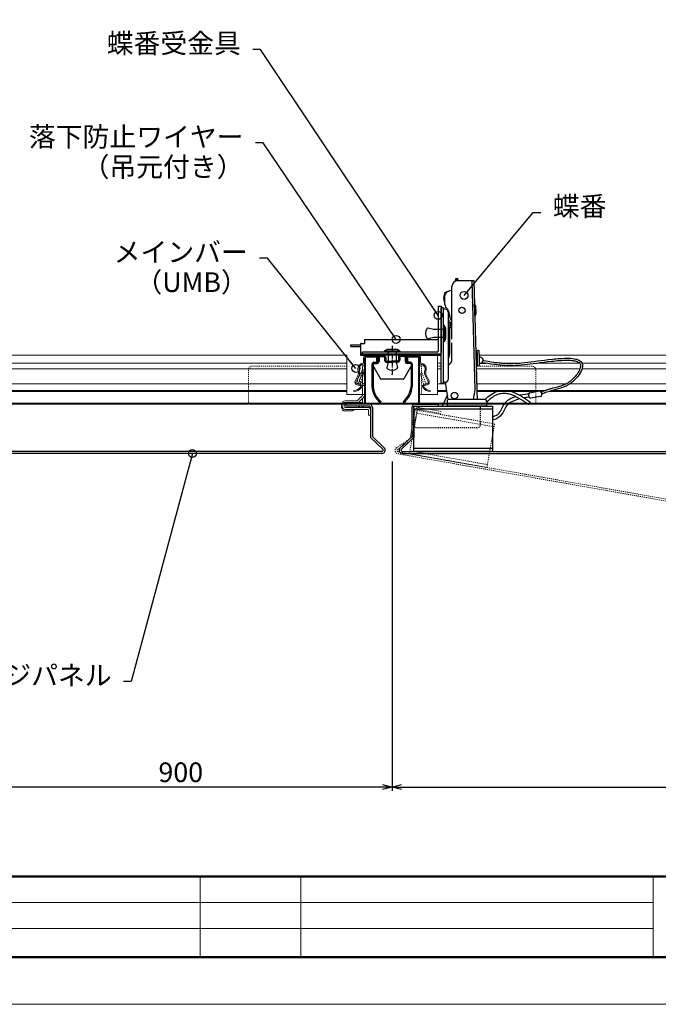
# Model space of a CAD drawing. Units: millimetres. Extents: x 13415 to 17620, y 45908 to 48878.
# Drawn here: x 13915 to 14727, y 45908 to 47160 of the extents above; entities that cross this region are included whole.
import ezdxf

# ---------------------------------------------------------------- set-up
doc = ezdxf.new("R2010")
doc.units = ezdxf.units.MM
doc.linetypes.add('CENTER1', pattern=[10, 6.25, -1.25, 1.25, -1.25])
doc.linetypes.add('DASHED1', pattern=[2.5, 1.25, -1.25])
for name, color, linetype, lineweight in [('UBバー', 161, 'Continuous', 9), ('クロスピース', 7, 'Continuous', 5), ('スナップピース', 7, 'Continuous', 9), ('図枠 1', 241, 'Continuous', 50), ('図枠 3', 61, 'Continuous', 15), ('寸法', 4, 'Continuous', 9), ('引き出し線', 6, 'Continuous', 9)]:
    doc.layers.add(name, color=color, linetype=linetype, lineweight=lineweight)
doc.layers.add('UBパネル', color=170, linetype='Continuous')
doc.layers.add('点検口部材', color=151, linetype='Continuous')
doc.layers.add('図枠 4', color=181, linetype='Continuous', lineweight=15, plot=False)
doc.styles.add('KCADTEXTSTANDARD', font='txt.shx', dxfattribs={"bigfont": 'bigfont.shx'})
doc.dimstyles.new('ISO-25', dxfattribs={"dimtxt": 25, "dimasz": 12, "dimexe": 5, "dimexo": 10, "dimgap": 3, "dimtad": 1, "dimdsep": 46, "dimtxsty": 'Standard', "dimblk": 'OPEN30', "dimcen": 2.5, "dimadec": 0, "dimazin": 0, "dimtfac": 1, "dimtmove": 1, "dimatfit": 3, "dimldrblk": 'DOT', "dimfxl": 1, "dimarcsym": 0})

# ---------------------------------------------------------------- blocks, each defined once
blk = doc.blocks.new('メインバー(UMB)')
at = {"layer": 'UBバー', "color": 0, "linetype": 'ByBlock', "lineweight": -2}
for p, q in [((-14.5, 21.36), (-14.5, 23.5)), ((-14, 23.5), (-14, 1)), ((-13.5, 23.5), (-13.5, 1)), ((-13, 25), (-8.5, 25)), ((-8.5, 24.5), (-13, 24.5)), ((-8.5, 24), (-13, 24)), ((-8, 21.4), (-8, 23.5)), ((-7.5, 21.4), (-7.5, 23.5)), ((-7, 21.4), (-7, 23.5)), ((7, 21.4), (7, 23.5)), ((7.5, 21.4), (7.5, 23.5)), ((8, 21.4), (8, 23.5)), ((8.5, 25), (13, 25)), ((8.5, 24.5), (13, 24.5)), ((8.5, 24), (13, 24)), ((13.5, 23.5), (13.5, 1)), ((14, 23.5), (14, 1)), ((14.5, 21.36), (14.5, 23.5)), ((-18.77, 11.89), (-17.39, 14.64)), ((-16.9, 14.39), (-18.28, 11.65)), ((-16.15, 10.03), (-17.79, 10.52)), ((16.15, 10.03), (17.79, 10.52)), ((16.9, 14.39), (18.28, 11.65)), ((16.9, 14.39), (18.28, 11.65)), ((18.77, 11.89), (17.39, 14.64)), ((18.77, 11.89), (17.39, 14.64)), ((-19.43, 7.02), (-19.4, 6.47)), ((-16.31, 9.5), (-17.95, 9.99)), ((16.31, 9.5), (17.95, 9.99)), ((16.31, 9.5), (17.95, 9.99)), ((19.43, 7.02), (19.4, 6.47)), ((19.43, 7.02), (19.4, 6.47)), ((-13, 0.5), (13, 0.5)), ((-13, 0), (13, 0))]:
    blk.add_line(p, q, dxfattribs=at)
for centre, radius, start, end in [((-14.39, 17.91), 3, 100.0836, 198.7317), ((-14.39, 17.91), 2.45, 100.225, 198.732), ((-15, 21.36), 0.5, 280.0836, 0), ((-15, 21.31), 1, 280.225, 0), ((-13, 23.5), 1.5, 90, 180), ((-13, 23.5), 1, 90, 180), ((-13, 23.5), 0.5, 90, 180), ((-8.5, 23.5), 1.5, 0, 90), ((-8.5, 23.5), 1, 0, 90), ((-8.5, 23.5), 0.5, 0, 90), ((-7.5, 21.4), 0.5, 180, 0), ((8.5, 23.5), 1.5, 90, 180), ((7.5, 21.4), 0.5, 180, 360), ((8.5, 23.5), 1, 90, 180), ((8.5, 23.5), 0.5, 90, 180), ((13, 23.5), 1.5, 0, 90), ((13, 23.5), 1, 0, 90), ((13, 23.5), 0.5, 0, 90), ((15, 21.31), 1, 180, 259.7666), ((15, 21.36), 0.5, 180, 259.9143), ((14.39, 17.91), 2.45, 341.2681, 79.7666), ((14.39, 17.91), 3, 341.2683, 79.9143), ((-20.07, 15.98), 3, 333.2999, 18.7322), ((-20.07, 15.98), 3.55, 333.2999, 18.7319), ((20.07, 15.98), 3.55, 161.2681, 206.7001), ((20.07, 15.98), 3, 161.2678, 206.7001), ((-17.56, 11.29), 1.35, 153.2999, 253.2999), ((-17.56, 11.29), 0.8, 153.2992, 253.2998), ((-16.44, 9.07), 1, 323.3001, 73.3069), ((16.44, 9.07), 1, 106.6931, 216.6999), ((17.56, 11.29), 0.8, 286.7002, 26.7008), ((17.56, 11.29), 0.8, 286.7002, 26.7007), ((17.56, 11.29), 1.35, 286.7001, 26.7001), ((17.56, 11.29), 1.35, 286.7001, 26.7002), ((-19.64, 11.46), 4.45, 272.8001, 323.3), ((-19.64, 11.46), 5, 272.7999, 323.3001), ((-16.44, 9.07), 0.45, 323.2992, 73.3138), ((19.64, 11.46), 5, 216.6999, 267.2001), ((19.64, 11.46), 5, 216.6999, 267.2001), ((16.44, 9.07), 0.45, 106.6862, 216.7008), ((19.64, 11.46), 4.45, 216.7, 267.1999), ((19.64, 11.46), 4.45, 216.7, 267.1999), ((-13, 1), 1, 180, 270), ((-13, 1), 0.5, 180, 270), ((13, 1), 1, 270, 0), ((13, 1), 0.5, 270, 0)]:
    blk.add_arc(centre, radius, start, end, dxfattribs=at)
for p in [(-15, 19.5), (15, 19.5), (0, 15)]:
    blk.add_point(p, dxfattribs=at)
blk = doc.blocks.new('スナップピース USP-45-20 1.0t')
at = {"layer": 'スナップピース', "color": 0, "linetype": 'ByBlock', "lineweight": -2}
for p, q in [((0, -18.3), (0, 0)), ((-3.4, -6.62), (-1, -2)), ((0, -2.24), (-2.52, -7.09)), ((-1, 0), (0, 0)), ((-1, -2), (-1, 0)), ((-1, -2), (0, -2)), ((-1, -8.85), (-1, -4.17)), ((-2.71, -9.01), (-1, -10)), ((-0.29, -9.26), (-2.21, -8.15)), ((0, -10), (-1, -10)), ((-1, -15), (-1, -10)), ((-3.7, -17.7), (-1, -15)), ((-11.8, -20.9), (-11.8, -19.7)), ((-3.7, -17.7), (-9.8, -17.7)), ((-1.2, -18.5), (-9.8, -18.5)), ((-1.2, -19.5), (-9.8, -19.5)), ((-0.29, -15.71), (-2.79, -18.21)), ((-1, -18.3), (-1, -16.41)), ((-11.4, -20.5), (-11.4, -20.1)), ((-10.4, -20.5), (-10.4, -20.1)), ((2, -21.1), (-9.8, -21.1)), ((2, -22.1), (-9.8, -22.1)), ((-6.51, -22.9), (-9.8, -22.9)), ((-5.3, -22.1), (-5.8, -22.6)), ((-3.05, -21.05), (-3.05, -20.82)), ((-0.55, -21.05), (-0.55, -20.82)), ((2, -22.1), (2, -25.1)), ((3, -22.1), (3, -25.1)), ((3, -25.1), (2, -25.1))]:
    blk.add_line(p, q, dxfattribs=at)
for centre, radius, start, end in [((-1.81, -7.45), 1.8, 152.5256, 239.9995), ((-1.81, -7.45), 0.8, 152.5258, 239.9991), ((-0.58, -9.76), 0.577, 0, 59.9992), ((-1, -15), 1, 314.9997, 0), ((-9.8, -19.7), 2, 90, 180), ((-9.8, -20.1), 1.6, 90, 180), ((-9.8, -20.1), 0.6, 90, 180), ((-3.5, -17.5), 1, 270, 315), ((-1.2, -18.3), 1.2, 270, 0), ((-1.2, -18.3), 0.2, 270, 360), ((-9.8, -20.9), 2, 180, 270), ((-9.8, -20.5), 1.6, 180, 270), ((-9.8, -20.5), 0.6, 180, 270), ((-6.53, -21.86), 1.04, 271.2277, 314.687), ((-3.1, -21.05), 0.05, 270, 0), ((-2.95, -20.82), 0.1, 111.7753, 180), ((-1.8, -23.7), 3.2, 68.2247, 111.7753), ((-0.65, -20.82), 0.1, 0, 68.2247), ((-0.5, -21.05), 0.05, 180, 270), ((2, -22.1), 1, 0, 90)]:
    blk.add_arc(centre, radius, start, end, dxfattribs=at)
blk = doc.blocks.new('DOT', base_point=(67.93, 38.86))
blk.add_line((67.93, 38.86), (66.93, 38.86))
blk.add_circle((67.93, 38.86), 0.5)
blk = doc.blocks.new('_Open30')
at = {"color": 0, "linetype": 'ByBlock', "lineweight": -2}
for p, q in [((-1, 0.27), (0, 0)), ((0, 0), (-1, -0.27)), ((0, 0), (-1, 0))]:
    blk.add_line(p, q, dxfattribs=at)
blk = doc.blocks.new('*D154')
at = {"layer": 'Defpoints', "color": 0, "transparency": 16777216}
for p in [(13850.9, 46608.4), (14388.2, 46608.4), (13850.9, 46184.3)]:
    blk.add_point(p, dxfattribs=at)
at = {"layer": '寸法', "color": 0, "lineweight": -2, "transparency": 16777216}
for p, q in [((14388.2, 46598.4), (14388.2, 46179.3)), ((14376.2, 46184.3), (13862.9, 46184.3))]:
    blk.add_line(p, q, dxfattribs=at)
at = {"layer": '寸法', "color": 0, "lineweight": -2, "transparency": 16777216, "xscale": 12, "yscale": 12, "zscale": 12, "rotation": 180}
blk.add_blockref('_Open30', (13850.9, 46184.3), dxfattribs=at)
at = {"layer": '寸法', "color": 0, "lineweight": -2, "transparency": 16777216, "xscale": 12, "yscale": 12, "zscale": 12}
blk.add_blockref('_Open30', (14388.2, 46184.3), dxfattribs=at)
at = {"layer": '寸法', "color": 0, "transparency": 16777216, "insert": (14119.6, 46199.8), "char_height": 25, "attachment_point": 5, "style": 'KCADTEXTSTANDARD'}
blk.add_mtext('900', dxfattribs=at)
blk = doc.blocks.new('_Dot')
at = {"color": 0, "linetype": 'ByBlock', "lineweight": -2}
blk.add_line((-0.5, 0), (-1, 0), dxfattribs=at)
at = {"color": 0, "linetype": 'ByBlock', "const_width": 0.5}
blk.add_lwpolyline([(-0.25, 0, 1), (0.25, 0, 1)], format="xyb", close=True, dxfattribs=at)
blk = doc.blocks.new('*D155')
at = {"layer": 'Defpoints', "color": 0, "transparency": 16777216}
for p in [(14388.2, 46608.4), (16638.2, 46608.4), (16638.2, 46184.3)]:
    blk.add_point(p, dxfattribs=at)
at = {"layer": '寸法', "color": 0, "lineweight": -2, "transparency": 16777216}
for p, q in [((14388.2, 46598.4), (14388.2, 46179.3)), ((16638.2, 46598.4), (16638.2, 46179.3)), ((14400.2, 46184.3), (16626.2, 46184.3))]:
    blk.add_line(p, q, dxfattribs=at)
at = {"layer": '寸法', "color": 0, "lineweight": -2, "transparency": 16777216, "xscale": 12, "yscale": 12, "zscale": 12, "rotation": 180}
blk.add_blockref('_Open30', (14388.2, 46184.3), dxfattribs=at)
at = {"layer": '寸法', "color": 0, "lineweight": -2, "transparency": 16777216, "xscale": 12, "yscale": 12, "zscale": 12}
blk.add_blockref('_Open30', (16638.2, 46184.3), dxfattribs=at)
at = {"layer": '寸法', "color": 0, "transparency": 16777216, "insert": (15513.2, 46199.8), "char_height": 25, "attachment_point": 5, "style": 'KCADTEXTSTANDARD'}
blk.add_mtext('900', dxfattribs=at)
blk = doc.blocks.new('図枠')
at = {"layer": '図枠 1'}
blk.add_line((10.25, 16.23), (410.25, 16.23), dxfattribs=at)
blk.add_lwpolyline([(10.25, 291), (410.25, 291), (410.25, 6), (10.25, 6)], close=True, dxfattribs=at)
at = {"layer": '図枠 3'}
for p, q in [((72.91, 6), (72.91, 16.23)), ((85.7, 6), (85.7, 16.23)), ((130.46, 6), (130.46, 16.23)), ((15.37, 12.95), (130.46, 12.95)), ((15.37, 9.66), (130.46, 9.66))]:
    blk.add_line(p, q, dxfattribs=at)
at = {"layer": '図枠 4'}
blk.add_lwpolyline([(0, 297), (420.5, 297), (420.5, 0), (0, 0)], close=True, dxfattribs=at)

msp = doc.modelspace()

# ---------------------------------------------------------------- linework, layer by layer
at = {"color": 0}
for p, q in [((14445.751, 46733.41), (14450.723, 46733.41)), ((14499.369, 46723.41), (14507.828, 46723.41)), ((14527.379, 46723.41), (14551.185, 46723.41)), ((14452.208, 46672.16), (14452.576, 46670.91))]:
    msp.add_line(p, q, dxfattribs=at)
at = {"layer": 'UBバー', "color": 0}
for p, q in [((14330.695, 46733.41), (13850.898, 46733.41)), ((14330.695, 46723.41), (13850.898, 46723.41)), ((14330.695, 46683.199), (14330.695, 46733.41)), ((14445.751, 46683.199), (14445.751, 46733.411)), ((14445.751, 46723.41), (14450.723, 46723.41)), ((14499.102, 46733.41), (16580.695, 46733.41)), ((14499.369, 46723.41), (14499.554, 46723.41)), ((14572.343, 46723.41), (14626.474, 46723.41)), ((14629.515, 46723.41), (16580.695, 46723.41)), ((14330.695, 46715.91), (13850.898, 46715.91)), ((14353.223, 46719.66), (14353.223, 46670.91)), ((14445.751, 46715.91), (14450.723, 46715.91)), ((14495.19, 46715.91), (14626.888, 46715.91)), ((14629.537, 46715.91), (16580.695, 46715.91)), ((13850.898, 46697.051), (14330.695, 46697.051)), ((13850.898, 46688.451), (14330.695, 46688.451)), ((13850.898, 46687.076), (14330.695, 46687.076)), ((14456.485, 46697.051), (14445.751, 46697.051)), ((14457.697, 46688.451), (14445.751, 46688.451)), ((14457.891, 46687.076), (14445.751, 46687.076)), ((14609.467, 46697.051), (14495.693, 46697.051)), ((14583.254, 46688.451), (14495.922, 46688.451)), ((14570.751, 46687.076), (14495.959, 46687.076)), ((14583.254, 46688.451), (14534.931, 46688.451)), ((14570.595, 46687.076), (14540.416, 46687.076)), ((14579.912, 46687.076), (14577.508, 46687.076)), ((14579.912, 46687.076), (14577.508, 46687.076)), ((16580.695, 46687.076), (14586.839, 46687.076)), ((16580.695, 46688.451), (14591.44, 46688.451)), ((16580.695, 46697.051), (14614.369, 46697.051)), ((14353.195, 46683.199), (14330.695, 46683.199)), ((14423.251, 46683.199), (14445.751, 46683.199)), ((13850.898, 46672.16), (14453.515, 46672.16)), ((14324.237, 46672.16), (13850.898, 46672.16)), ((13850.898, 46670.91), (14452.93, 46670.91)), ((14323.87, 46670.91), (13850.898, 46670.91)), ((14452.208, 46672.16), (16603.223, 46672.16)), ((14452.576, 46670.91), (16603.223, 46670.91)), ((14508.223, 46672.16), (14531.396, 46672.16)), ((14508.223, 46670.91), (14530.408, 46670.91))]:
    msp.add_line(p, q, dxfattribs=at)
at = {"layer": 'UBバー', "color": 0, "linetype": 'ByBlock'}
for p, q in [((14351.973, 46724.304), (14351.973, 46729.66)), ((14353.223, 46729.66), (14353.223, 46673.41)), ((14354.473, 46729.66), (14354.473, 46673.41)), ((14355.723, 46733.41), (14366.973, 46733.41)), ((14366.973, 46732.16), (14355.723, 46732.16)), ((14366.973, 46730.91), (14355.723, 46730.91)), ((14368.223, 46724.41), (14368.223, 46729.66)), ((14369.473, 46724.41), (14369.473, 46729.66)), ((14370.723, 46724.41), (14370.723, 46729.66)), ((14405.723, 46724.41), (14405.723, 46729.66)), ((14406.973, 46724.41), (14406.973, 46729.66)), ((14408.223, 46724.41), (14408.223, 46729.66)), ((14409.473, 46733.41), (14420.723, 46733.41)), ((14409.473, 46732.16), (14420.723, 46732.16)), ((14409.473, 46730.91), (14420.723, 46730.91)), ((14421.973, 46729.66), (14421.973, 46673.41)), ((14423.223, 46729.66), (14423.223, 46673.41)), ((14424.473, 46724.304), (14424.473, 46729.66)), ((14341.3, 46700.644), (14344.749, 46707.502)), ((14345.977, 46706.884), (14342.528, 46700.026)), ((14430.468, 46706.884), (14433.917, 46700.026)), ((14430.468, 46706.884), (14433.917, 46700.026)), ((14435.146, 46700.644), (14431.696, 46707.502)), ((14435.145, 46700.644), (14431.696, 46707.502)), ((14339.658, 46688.449), (14339.725, 46687.076)), ((14347.455, 46694.662), (14343.345, 46695.895)), ((14347.85, 46695.979), (14343.74, 46697.212)), ((14428.596, 46695.979), (14432.705, 46697.212)), ((14428.99, 46694.662), (14433.1, 46695.895)), ((14428.991, 46694.662), (14433.101, 46695.895)), ((14436.788, 46688.449), (14436.72, 46687.076)), ((14436.788, 46688.449), (14436.721, 46687.076)), ((14355.723, 46672.16), (14420.723, 46672.16)), ((14355.723, 46670.91), (14420.723, 46670.91))]:
    msp.add_line(p, q, dxfattribs=at)
at = {"layer": 'UBバー', "color": 0, "linetype": 'DASHED1'}
msp.add_line((14445.751, 46719.574), (14450.723, 46719.574), dxfattribs=at)
at = {"layer": 'UBバー', "color": 0, "linetype": 'ByBlock'}
for centre, radius, start, end in [((14350.723, 46724.304), 1.25, 280.083597, 0), ((14350.723, 46724.177), 2.5, 280.225016, 0), ((14355.723, 46729.66), 3.75, 90, 180), ((14355.723, 46729.66), 2.5, 90, 180), ((14355.723, 46729.66), 1.25, 90, 180), ((14366.973, 46729.66), 3.75, 0, 90), ((14366.973, 46729.66), 2.5, 0, 90), ((14366.973, 46729.66), 1.25, 0, 90), ((14369.473, 46724.41), 1.25, 180, 0), ((14409.473, 46729.66), 3.75, 90, 180), ((14406.973, 46724.41), 1.25, 180, 0), ((14409.473, 46729.66), 2.5, 90, 180), ((14409.473, 46729.66), 1.25, 90, 180), ((14420.723, 46729.66), 3.75, 0, 90), ((14420.723, 46729.66), 2.5, 0, 90), ((14420.723, 46729.66), 1.25, 0, 90), ((14425.723, 46724.177), 2.5, 180, 259.766622), ((14425.723, 46724.304), 1.25, 180, 259.914344), ((14338.048, 46710.872), 7.5, 333.299866, 18.732162), ((14352.255, 46715.689), 7.5, 100.083597, 198.73172), ((14338.049, 46710.872), 8.875, 333.29985, 18.731918), ((14352.254, 46715.689), 6.125, 100.225016, 198.731964), ((14424.19, 46715.689), 6.125, 341.268051, 79.766622), ((14424.19, 46715.689), 7.5, 341.26828, 79.914344), ((14438.396, 46710.872), 8.875, 161.268082, 206.70015), ((14438.397, 46710.872), 7.5, 161.267838, 206.700134), ((14344.314, 46699.128), 3.375, 153.29985, 253.299896), ((14344.314, 46699.128), 2, 153.299225, 253.299835), ((14432.13, 46699.128), 2, 286.70018, 26.700745), ((14432.131, 46699.128), 2, 286.700165, 26.700775), ((14432.13, 46699.128), 3.375, 286.700119, 26.700165), ((14432.131, 46699.128), 3.375, 286.700104, 26.70015), ((14339.114, 46699.561), 11.125, 272.800095, 323.300018), ((14339.114, 46699.561), 12.5, 272.799866, 323.300079), ((14347.131, 46693.585), 1.125, 323.29924, 73.313828), ((14347.131, 46693.585), 2.5, 323.300095, 73.3069), ((14429.314, 46693.585), 2.5, 106.6931, 216.699905), ((14437.331, 46699.561), 12.5, 216.699905, 267.200119), ((14437.331, 46699.561), 12.5, 216.699921, 267.200134), ((14429.314, 46693.585), 1.125, 106.686172, 216.70076), ((14437.331, 46699.561), 11.125, 216.699982, 267.199905), ((14437.331, 46699.561), 11.125, 216.700027, 267.19989), ((14355.723, 46673.41), 2.5, 180, 270), ((14355.723, 46673.41), 1.25, 180, 270), ((14420.723, 46673.41), 2.5, 270, 0), ((14420.723, 46673.41), 1.25, 270, 0)]:
    msp.add_arc(centre, radius, start, end, dxfattribs=at)
at = {"layer": 'UBパネル', "color": 0}
for p, q in [((14358.974, 46670.91), (14329.474, 46670.91)), ((14329.474, 46670.91), (14329.474, 46668.41)), ((14358.974, 46668.41), (14329.474, 46668.41)), ((14360.724, 46666.66), (14360.724, 46628.817)), ((14363.224, 46666.66), (14363.224, 46629.891)), ((14413.221, 46666.66), (14413.221, 46629.891)), ((14415.721, 46666.66), (14415.721, 46628.817)), ((14417.471, 46670.91), (14446.971, 46670.91)), ((14417.471, 46668.41), (14446.971, 46668.41)), ((14446.971, 46670.91), (14446.971, 46668.41)), ((14376.427, 46613.93), (14360.724, 46628.817)), ((14378.147, 46615.744), (14363.224, 46629.891)), ((14398.299, 46615.744), (14413.221, 46629.891)), ((14400.019, 46613.93), (14415.721, 46628.817)), ((14375.223, 46610.91), (13850.898, 46610.91)), ((14401.223, 46610.91), (16625.223, 46610.91)), ((14375.223, 46608.41), (13850.898, 46608.41)), ((14401.223, 46608.41), (16625.223, 46608.41))]:
    msp.add_line(p, q, dxfattribs=at)
at = {"layer": 'UBパネル', "color": 0, "linetype": 'DASHED1', "lineweight": 5}
for p, q in [((14417.402, 46663.309), (14411.017, 46627.099)), ((14421.891, 46664.294), (14450.943, 46659.172)), ((14422.325, 46666.756), (14451.377, 46661.634)), ((14393.865, 46615.758), (14411.017, 46627.099)), ((14395.244, 46613.673), (14413.292, 46625.606)), ((14395.905, 46610.489), (16586.117, 46224.296)), ((14395.471, 46608.027), (16585.683, 46221.834))]:
    msp.add_line(p, q, dxfattribs=at)
at = {"layer": 'UBパネル', "color": 0, "linetype": 'DASHED1'}
msp.add_line((14419.864, 46662.875), (14413.292, 46625.606), dxfattribs=at)
at = {"layer": 'UBパネル', "color": 0}
for centre, radius, start, end in [((14358.974, 46666.66), 4.25, 0, 90), ((14358.974, 46666.66), 1.75, 0, 90), ((14417.471, 46666.66), 4.25, 90, 180), ((14417.471, 46666.66), 1.75, 90, 180), ((14375.223, 46612.66), 4.25, 270, 46.527696), ((14375.223, 46612.66), 1.75, 270, 46.527696), ((14401.223, 46612.66), 4.25, 133.472304, 270), ((14401.223, 46612.66), 1.75, 133.472304, 270)]:
    msp.add_arc(centre, radius, start, end, dxfattribs=at)
at = {"layer": 'UBパネル', "color": 0, "linetype": 'DASHED1', "lineweight": 5}
for centre, radius, start, end in [((14421.587, 46662.571), 4.25, 80, 170), ((14421.587, 46662.571), 1.75, 80, 170), ((14396.209, 46612.213), 4.25, 123.472304, 260), ((14396.209, 46612.213), 1.75, 123.472304, 260)]:
    msp.add_arc(centre, radius, start, end, dxfattribs=at)
at = {"layer": 'クロスピース', "color": 0, "linetype": 'DASHED1'}
for p, q in [((14205.695, 46714.574), (14205.695, 46672.074)), ((14330.695, 46719.574), (14210.695, 46719.574)), ((14350.723, 46712.66), (14345.214, 46696.886)), ((14353.223, 46719.66), (14350.723, 46719.66)), ((14350.723, 46719.66), (14350.723, 46683.199)), ((14350.723, 46705.077), (14353.223, 46712.236)), ((14423.223, 46719.66), (14425.723, 46719.66)), ((14423.223, 46719.66), (14423.223, 46670.91)), ((14425.723, 46705.077), (14423.223, 46712.236)), ((14425.723, 46719.66), (14425.723, 46683.199)), ((14425.723, 46712.66), (14431.231, 46696.886)), ((14495.092, 46719.574), (14565.75, 46719.574)), ((14570.75, 46714.574), (14570.751, 46672.074)), ((14350.723, 46705.077), (14347.575, 46696.062)), ((14425.723, 46705.077), (14428.871, 46696.062)), ((14345.214, 46696.886), (14347.575, 46696.062)), ((14431.231, 46696.886), (14428.871, 46696.062)), ((14353.195, 46672.074), (14205.695, 46672.074)), ((14423.251, 46672.074), (14570.751, 46672.074))]:
    msp.add_line(p, q, dxfattribs=at)
for centre, start, end in [((14210.695, 46714.574), 90, 179.999693), ((14565.75, 46714.574), 0.000307, 90)]:
    msp.add_arc(centre, 5, start, end, dxfattribs=at)
at = {"layer": '点検口部材', "color": 0, "linetype": 'Continuous'}
for p, q in [((14468.559, 46828.985), (14468.258, 46828.032)), ((14468.258, 46828.032), (14468.411, 46827.737)), ((14468.837, 46829.13), (14468.559, 46828.985)), ((14468.837, 46829.13), (14470.771, 46828.518)), ((14470.771, 46828.518), (14470.645, 46828.118)), ((14471.459, 46830.69), (14470.744, 46830.916)), ((14470.771, 46828.518), (14471.524, 46828.41)), ((14471.453, 46828.188), (14471.524, 46828.41)), ((14471.459, 46830.69), (14471.904, 46829.612)), ((14471.696, 46828.192), (14489.695, 46828.195)), ((14489.695, 46828.195), (14493.402, 46689.167)), ((14492.196, 46828.195), (14495.902, 46689.233)), ((14454.97, 46812.74), (14454.951, 46812.732)), ((14459.923, 46814.624), (14454.957, 46812.773)), ((14458.192, 46813.855), (14464.198, 46816.524)), ((14464.209, 46753.941), (14464.197, 46820.691)), ((14453.821, 46805.483), (14454.339, 46808.808)), ((14454.339, 46808.808), (14455.223, 46809.137)), ((14455.223, 46797.965), (14455.223, 46809.286)), ((14453.723, 46793.66), (14450.723, 46793.66)), ((14450.723, 46787.41), (14450.723, 46793.66)), ((14450.723, 46703.41), (14450.723, 46787.41)), ((14453.723, 46787.41), (14453.723, 46793.66)), ((14455.473, 46791.91), (14453.723, 46791.91)), ((14453.723, 46703.41), (14453.723, 46787.41)), ((14458.936, 46791.383), (14456.237, 46794.946)), ((14459.973, 46787.41), (14459.973, 46789.772)), ((14459.973, 46703.41), (14459.973, 46787.41)), ((14459.973, 46785.785), (14460.723, 46785.785)), ((14460.723, 46785.785), (14460.723, 46787.271)), ((14494.37, 46793.772), (14494.382, 46793.325)), ((14494.57, 46786.232), (14494.582, 46785.799)), ((14450.723, 46774.16), (14450.723, 46785.41)), ((14460.723, 46777.535), (14459.973, 46777.535)), ((14460.723, 46775.354), (14460.723, 46777.535)), ((14461.473, 46782.026), (14461.473, 46783.835)), ((14464.205, 46777.223), (14462.937, 46778.49)), ((14462.973, 46770.673), (14462.973, 46775.397)), ((14463.644, 46776.143), (14464.205, 46776.151)), ((14460.723, 46748.604), (14460.723, 46770.717)), ((14461.473, 46735.452), (14461.473, 46767.049)), ((14463.118, 46769.398), (14464.206, 46769.794)), ((14464.206, 46769.919), (14463.644, 46769.927)), ((14349.35, 46748.41), (14353.1, 46748.41)), ((14353.1, 46753.41), (14446.723, 46753.41)), ((14353.1, 46753.41), (14353.1, 46748.41)), ((14464.213, 46727.596), (14464.21, 46748.941)), ((14348.1, 46747.16), (14348.1, 46733.41)), ((14459.973, 46741.535), (14460.723, 46741.535)), ((14460.723, 46741.535), (14460.723, 46743.967)), ((14494.595, 46738.216), (14496.472, 46738.266)), ((14496.439, 46739.515), (14498.188, 46739.562)), ((14498.188, 46739.562), (14498.958, 46738.832)), ((14348.1, 46733.41), (14370.6, 46733.41)), ((14370.6, 46723.16), (14364.35, 46723.16)), ((14365.098, 46724.41), (14369.098, 46724.41)), ((14370.098, 46730.91), (14370.098, 46725.41)), ((14370.6, 46733.41), (14370.6, 46723.16)), ((14371.598, 46730.91), (14371.598, 46725.41)), ((14372.598, 46733.41), (14377.598, 46733.41)), ((14372.598, 46731.91), (14377.598, 46731.91)), ((14378.598, 46730.91), (14378.598, 46726.91)), ((14380.098, 46730.91), (14380.098, 46726.91)), ((14381.098, 46725.91), (14388.223, 46725.91)), ((14381.098, 46724.41), (14388.223, 46724.41)), ((14395.348, 46725.91), (14388.223, 46725.91)), ((14395.348, 46724.41), (14388.223, 46724.41)), ((14396.348, 46730.91), (14396.348, 46726.91)), ((14397.848, 46730.91), (14397.848, 46726.91)), ((14403.848, 46733.41), (14398.848, 46733.41)), ((14403.848, 46731.91), (14398.848, 46731.91)), ((14404.848, 46730.91), (14404.848, 46725.41)), ((14405.846, 46733.41), (14405.846, 46723.16)), ((14405.846, 46733.41), (14450.723, 46733.41)), ((14405.846, 46723.16), (14412.096, 46723.16)), ((14406.348, 46730.91), (14406.348, 46725.41)), ((14411.348, 46724.41), (14407.348, 46724.41)), ((14460.723, 46733.285), (14459.973, 46733.285)), ((14460.681, 46731.074), (14460.723, 46731.719)), ((14460.723, 46731.719), (14460.723, 46733.285)), ((14362.598, 46721.91), (14362.598, 46693.316)), ((14363.26, 46721.297), (14373.267, 46703.507)), ((14364.098, 46721.91), (14364.093, 46693.435)), ((14365.098, 46722.91), (14369.098, 46722.91)), ((14413.185, 46721.297), (14403.178, 46703.507)), ((14411.348, 46722.91), (14407.348, 46722.91)), ((14412.348, 46721.91), (14412.352, 46693.435)), ((14413.848, 46721.91), (14413.848, 46693.316)), ((14459.973, 46721.309), (14461.676, 46722.567)), ((14496.938, 46720.772), (14495.062, 46720.722)), ((14498.721, 46719.569), (14496.972, 46719.523)), ((14499.451, 46720.339), (14498.721, 46719.569)), ((14402.089, 46702.87), (14374.357, 46702.87)), ((14450.723, 46697.16), (14450.723, 46703.41)), ((14453.723, 46697.16), (14453.723, 46703.41)), ((14455.473, 46698.91), (14453.723, 46698.91)), ((14459.348, 46676.748), (14456.214, 46698.972)), ((14453.723, 46697.16), (14450.723, 46697.16)), ((14374.156, 46674.335), (14373.223, 46673.16)), ((14402.29, 46674.335), (14403.223, 46673.16)), ((14458.493, 46682.808), (14451.761, 46668.41)), ((14458.223, 46674.66), (14458.223, 46668.41)), ((14464.473, 46677.16), (14460.723, 46677.16)), ((14501.973, 46677.16), (14464.473, 46677.16)), ((14491.591, 46680.365), (14491.677, 46677.16)), ((14496.135, 46680.486), (14496.224, 46677.16)), ((14505.723, 46677.16), (14501.973, 46677.16)), ((14508.223, 46674.66), (14508.223, 46668.41)), ((14458.223, 46668.425), (14458.182, 46668.41)), ((14464.473, 46668.41), (14458.223, 46668.41)), ((14501.973, 46668.41), (14464.473, 46668.41)), ((14508.223, 46668.41), (14501.973, 46668.41))]:
    msp.add_line(p, q, dxfattribs=at)
at = {"layer": '点検口部材', "color": 0}
for p, q in [((14446.723, 46795.91), (14450.723, 46795.91)), ((14446.723, 46795.91), (14446.723, 46738.66)), ((14450.723, 46795.91), (14450.723, 46736.66)), ((14440.723, 46765.91), (14434.02, 46767.748)), ((14453.723, 46765.91), (14440.723, 46765.91)), ((14453.723, 46750.91), (14453.723, 46770.91)), ((14454.973, 46770.91), (14453.723, 46770.91)), ((14454.973, 46750.91), (14454.973, 46770.91)), ((14456.723, 46767.16), (14454.973, 46770.91)), ((14456.723, 46754.66), (14456.723, 46767.16)), ((14440.723, 46755.91), (14434.02, 46754.072)), ((14453.723, 46755.91), (14440.723, 46755.91)), ((14454.973, 46750.91), (14453.723, 46750.91)), ((14454.973, 46750.91), (14456.723, 46754.66)), ((14335.721, 46746.41), (14348.1, 46746.41)), ((14335.721, 46744.41), (14335.721, 46746.41)), ((14335.721, 46744.41), (14348.1, 46744.41)), ((14445.473, 46737.41), (14350.723, 46737.41)), ((14350.723, 46733.41), (14350.723, 46737.41)), ((14381.973, 46740.41), (14378.223, 46738.66)), ((14378.223, 46738.66), (14378.223, 46737.41)), ((14398.223, 46738.66), (14378.223, 46738.66)), ((14398.223, 46737.41), (14378.223, 46737.41)), ((14394.473, 46740.41), (14381.973, 46740.41)), ((14382.973, 46737.41), (14382.973, 46733.41)), ((14383.223, 46737.41), (14383.223, 46724.41)), ((14393.223, 46737.41), (14393.223, 46724.41)), ((14393.473, 46737.41), (14393.473, 46733.41)), ((14398.223, 46738.66), (14394.473, 46740.41)), ((14398.223, 46738.66), (14398.223, 46737.41)), ((14450.723, 46734.66), (14348.1, 46734.66)), ((14355.6, 46734.66), (14348.1, 46734.66)), ((14447.473, 46733.41), (14350.723, 46733.41)), ((14355.6, 46733.41), (14355.6, 46734.66)), ((14383.223, 46724.41), (14381.385, 46717.708)), ((14382.973, 46725.91), (14382.973, 46724.41)), ((14393.223, 46724.41), (14395.06, 46717.708)), ((14393.473, 46725.91), (14393.473, 46724.41)), ((14428.1, 46733.41), (14428.1, 46734.66)), ((14428.1, 46734.66), (14450.723, 46734.66)), ((14499.146, 46731.777), (14503.132, 46729.552)), ((14499.669, 46723.346), (14499.366, 46723.515)), ((14503.856, 46727.001), (14502.22, 46724.069)), ((14563.37, 46685.691), (14575.51, 46688.018)), ((14577.704, 46686.529), (14578.336, 46683.232)), ((14562.513, 46680.2), (14561.881, 46683.497)), ((14576.848, 46681.038), (14564.708, 46678.711)), ((14515.721, 46664.66), (14415.721, 46664.66)), ((14515.721, 46614.66), (14415.721, 46614.66))]:
    msp.add_line(p, q, dxfattribs=at)
at = {"layer": '点検口部材', "color": 0, "linetype": 'CENTER1'}
msp.add_line((14388.223, 46745.41), (14388.223, 46708.381), dxfattribs=at)
at = {"layer": '点検口部材', "color": 0, "linetype": 'DASHED1'}
for p, q in [((14415.723, 46645.91), (14415.723, 46668.41)), ((14500.723, 46645.91), (14500.723, 46668.41)), ((14495.723, 46640.91), (14420.723, 46640.91))]:
    msp.add_line(p, q, dxfattribs=at)
at = {"layer": '点検口部材', "color": 0, "linetype": 'DASHED1', "lineweight": 5}
for p, q in [((14517.78, 46642.31), (14419.299, 46659.674)), ((14509.315, 46594.3), (14410.834, 46611.665))]:
    msp.add_line(p, q, dxfattribs=at)
at = {"layer": '点検口部材', "color": 0, "linetype": 'Continuous', "flags": 128}
for points in [[(14471.459, 46830.69), (14471.445, 46830.647), (14471.404, 46830.518), (14471.339, 46830.311), (14471.251, 46830.034), (14471.145, 46829.7), (14471.027, 46829.325), (14470.9, 46828.925), (14470.771, 46828.518)], [(14471.524, 46828.41), (14471.595, 46828.635), (14471.665, 46828.857), (14471.731, 46829.064), (14471.789, 46829.249), (14471.838, 46829.402), (14471.874, 46829.517), (14471.896, 46829.588), (14471.904, 46829.612)], [(14454.957, 46812.773), (14454.957, 46812.773), (14454.958, 46812.771), (14454.959, 46812.768), (14454.96, 46812.765), (14454.962, 46812.76), (14454.964, 46812.754), (14454.967, 46812.747), (14454.97, 46812.74)], [(14493.186, 46793.436), (14493.157, 46794.528), (14493.13, 46795.526), (14493.107, 46796.402), (14493.088, 46797.136), (14493.072, 46797.708), (14493.062, 46798.102), (14493.056, 46798.31), (14493.056, 46798.342)], [(14493.452, 46783.406), (14493.45, 46783.488), (14493.442, 46783.762), (14493.43, 46784.219), (14493.414, 46784.849), (14493.393, 46785.635), (14493.368, 46786.556), (14493.341, 46787.59), (14493.311, 46788.708), (14493.28, 46789.883), (14493.248, 46791.083), (14493.216, 46792.278), (14493.186, 46793.436)], [(14494.301, 46796.388), (14494.302, 46796.332), (14494.307, 46796.161), (14494.314, 46795.877), (14494.325, 46795.487), (14494.338, 46794.999), (14494.353, 46794.423), (14494.37, 46793.772)], [(14494.374, 46793.614), (14494.379, 46793.417), (14494.385, 46793.215), (14494.39, 46793.009), (14494.396, 46792.8), (14494.401, 46792.588), (14494.407, 46792.373), (14494.413, 46792.156), (14494.419, 46791.937)], [(14494.382, 46793.325), (14494.385, 46793.22), (14494.386, 46793.195)], [(14494.386, 46793.195), (14494.394, 46792.878), (14494.405, 46792.461), (14494.416, 46792.063), (14494.425, 46791.726)], [(14494.425, 46791.726), (14494.446, 46790.927), (14494.467, 46790.127), (14494.488, 46789.344), (14494.508, 46788.594), (14494.526, 46787.894), (14494.543, 46787.258), (14494.558, 46786.7), (14494.57, 46786.232)], [(14494.574, 46786.092), (14494.576, 46785.986), (14494.579, 46785.888), (14494.581, 46785.799), (14494.584, 46785.718), (14494.586, 46785.645), (14494.587, 46785.581), (14494.589, 46785.526), (14494.59, 46785.479)], [(14494.582, 46785.799), (14494.583, 46785.743), (14494.585, 46785.69), (14494.586, 46785.641), (14494.587, 46785.598), (14494.588, 46785.56), (14494.589, 46785.528), (14494.59, 46785.503), (14494.59, 46785.485)], [(14494.59, 46785.485), (14494.592, 46785.423), (14494.592, 46785.423)], [(14496.972, 46719.523), (14496.971, 46719.547), (14496.966, 46719.741), (14496.956, 46720.125), (14496.94, 46720.693), (14496.921, 46721.432), (14496.897, 46722.328), (14496.869, 46723.365), (14496.838, 46724.521), (14496.805, 46725.774), (14496.77, 46727.101), (14496.733, 46728.474), (14496.696, 46729.868), (14496.659, 46731.255), (14496.623, 46732.608), (14496.588, 46733.901), (14496.556, 46735.109), (14496.527, 46736.208), (14496.501, 46737.177), (14496.479, 46737.996), (14496.462, 46738.651), (14496.449, 46739.128), (14496.441, 46739.418), (14496.439, 46739.515)], [(14499.451, 46720.339), (14499.448, 46720.433), (14499.441, 46720.713), (14499.429, 46721.175), (14499.412, 46721.807), (14499.391, 46722.597), (14499.366, 46723.53), (14499.338, 46724.587), (14499.307, 46725.744), (14499.274, 46726.981), (14499.239, 46728.27), (14499.204, 46729.586), (14499.169, 46730.902), (14499.135, 46732.191), (14499.102, 46733.427), (14499.071, 46734.585), (14499.043, 46735.641), (14499.018, 46736.574), (14498.997, 46737.364), (14498.98, 46737.997), (14498.968, 46738.458), (14498.96, 46738.738), (14498.958, 46738.832), (14498.958, 46738.832)], [(14493.402, 46689.167), (14492.388, 46684.238), (14491.591, 46680.365)], [(14495.902, 46689.233), (14496.032, 46684.335), (14496.135, 46680.486)]]:
    msp.add_lwpolyline(points, dxfattribs=at)
at = {"layer": '点検口部材', "color": 0, "linetype": 'DASHED1', "lineweight": 5}
msp.add_lwpolyline([(14518.431, 46646.003), (14508.664, 46590.607), (14410.183, 46607.972), (14419.951, 46663.367), (14518.431, 46646.003)], dxfattribs=at)
at = {"layer": '点検口部材', "color": 0}
msp.add_lwpolyline([(14515.721, 46668.41), (14515.721, 46610.91), (14415.721, 46610.91), (14415.721, 46668.41), (14515.721, 46668.41)], dxfattribs=at)
at = {"layer": '点検口部材', "color": 0, "linetype": 'DASHED1', "flags": 128}
msp.add_lwpolyline([(14415.723, 46668.41), (14415.723, 46668.41), (14430.235, 46668.41), (14432.595, 46668.41), (14435.087, 46668.41), (14437.7, 46668.41), (14440.42, 46668.41), (14443.235, 46668.41), (14446.13, 46668.41), (14449.091, 46668.41), (14452.104, 46668.41), (14455.153, 46668.41), (14458.223, 46668.41)], dxfattribs=at)
at = {"layer": '点検口部材', "color": 0, "linetype": 'Continuous'}
for centre, radius in [((14476.952, 46790.443), 4), ((14467.471, 46681.941), 4.125)]:
    msp.add_circle(centre, radius, dxfattribs=at)
for centre, radius, start, end in [((14471.697, 46820.692), 7.5, 90.009921, 180.009921), ((14460.223, 46809.286), 5, 113.960557, 180), ((14458.762, 46804.713), 5, 171.143353, 224.94772), ((14492.944, 46798.118), 0.25, 63.499818, 79.071983), ((14492.052, 46796.328), 2.25, 1.519995, 63.499818), ((14460.223, 46797.965), 5, 180, 217.146687), ((14455.473, 46787.41), 4.5, 0, 90), ((14448.973, 46783.835), 12.5, 0, 37.146687), ((14455.723, 46787.271), 5, 0, 14.240045), ((14465.848, 46773.035), 5.625, 155.659353, 204.340647), ((14466.473, 46782.026), 5, 180, 225), ((14463.723, 46775.397), 0.75, 96.042328, 180), ((14493.329, 46783.623), 0.25, 284.432261, 299.540171), ((14492.343, 46785.363), 2.25, 299.540171, 1.519995), ((14463.973, 46767.049), 2.5, 110, 180), ((14463.723, 46770.673), 0.75, 180, 263.957672), ((14349.35, 46747.16), 1.25, 89.99983, 180), ((14465.848, 46746.285), 5.625, 155.659353, 204.340647), ((14365.098, 46721.91), 2.5, 90, 180), ((14364.35, 46721.91), 1.25, 90, 209.357754), ((14369.098, 46725.41), 2.5, 270, 0), ((14369.098, 46725.41), 1, 270, 0), ((14372.598, 46730.91), 2.5, 90, 180), ((14372.598, 46730.91), 1, 90, 180), ((14377.598, 46730.91), 2.5, 0, 90), ((14377.598, 46730.91), 1, 0, 90), ((14381.098, 46726.91), 2.5, 180, 270), ((14381.098, 46726.91), 1, 180, 270), ((14395.348, 46726.91), 2.5, 270, 0), ((14395.348, 46726.91), 1, 270, 0), ((14398.848, 46730.91), 2.5, 90, 180), ((14398.848, 46730.91), 1, 90, 180), ((14403.848, 46730.91), 2.5, 0, 90), ((14403.848, 46730.91), 1, 0, 90), ((14407.348, 46725.41), 2.5, 180, 270), ((14407.348, 46725.41), 1, 180, 270), ((14411.348, 46721.91), 2.5, 0, 90), ((14412.096, 46721.91), 1.25, 330.642246, 90), ((14448.973, 46735.452), 12.5, 331.642363, 0), ((14457.963, 46727.595), 6.25, 306.440779, 0.009921), ((14365.098, 46721.91), 1, 90, 179.990896), ((14411.348, 46721.91), 1, 0.009104, 90), ((14374.357, 46704.12), 1.25, 209.357754, 270), ((14402.089, 46704.12), 1.25, 270, 330.642246), ((14455.473, 46703.41), 4.5, 270, 0), ((14390.83, 46695.32), 28.304, 184.060156, 231.530538), ((14390.83, 46695.32), 26.804, 184.032321, 231.530538), ((14385.615, 46695.32), 26.804, 308.469462, 355.967679), ((14385.615, 46695.32), 28.304, 308.469462, 355.939844), ((14460.723, 46674.66), 2.5, 90, 180), ((14505.723, 46674.66), 2.5, 0, 90)]:
    msp.add_arc(centre, radius, start, end, dxfattribs=at)
at = {"layer": '点検口部材', "color": 0}
for centre, radius, start, end in [((14442.047, 46760.91), 11.301, 145.865264, 214.134736), ((14433.717, 46766.535), 1.25, 75.963757, 145.023965), ((14433.717, 46755.285), 1.25, 214.976035, 284.036243), ((14445.473, 46738.66), 1.25, 270, 0), ((14447.473, 46736.66), 3.25, 270, 0), ((14500.583, 46724.983), 1.875, 240.836546, 330.836546), ((14502.219, 46727.914), 1.875, 330.836546, 60.836546), ((14382.598, 46717.405), 1.25, 165.963757, 235.023965), ((14388.223, 46725.734), 11.301, 235.865264, 304.134736), ((14393.848, 46717.405), 1.25, 304.976035, 14.036243), ((14563.723, 46683.85), 1.875, 100.848939, 190.848939), ((14575.863, 46686.176), 1.875, 10.848939, 100.848939), ((14562.027, 46672.892), 1.876, 238.063639, 61.020007), ((14564.355, 46680.553), 1.875, 190.848939, 280.848939), ((14576.495, 46682.879), 1.875, 280.848939, 10.848939)]:
    msp.add_arc(centre, radius, start, end, dxfattribs=at)
at = {"layer": '点検口部材', "color": 0, "linetype": 'DASHED1'}
for centre, start, end in [((14420.723, 46645.91), 180, 270), ((14495.723, 46645.91), 270, 0)]:
    msp.add_arc(centre, 5, start, end, dxfattribs=at)
at = {"layer": '点検口部材', "color": 0, "linetype": 'Continuous'}
for points, knots in [([(14468.411, 46827.737), (14468.429, 46827.687), (14468.468, 46827.582), (14468.436, 46827.424), (14468.358, 46827.301), (14468.285, 46827.254), (14468.251, 46827.232)], [0, 0, 0, 0, 0.26994306, 0.56254552, 0.79007157, 1, 1, 1, 1]), ([(14468.854, 46829.138), (14468.851, 46829.137), (14468.845, 46829.134), (14468.84, 46829.131), (14468.837, 46829.13)], [0, 0, 0, 0, 0.55997329, 1, 1, 1, 1]), ([(14469.014, 46829.644), (14469.026, 46829.617), (14469.048, 46829.566), (14469.061, 46829.468), (14469.046, 46829.356), (14468.994, 46829.256), (14468.927, 46829.183), (14468.879, 46829.154), (14468.854, 46829.138)], [0, 0, 0, 0, 0.15047262, 0.28398596, 0.49951683, 0.71596755, 0.84962127, 1, 1, 1, 1]), ([(14468.861, 46829.939), (14468.899, 46830.037), (14468.98, 46830.243), (14469.177, 46830.503), (14469.425, 46830.726), (14469.785, 46830.922), (14470.246, 46831.023), (14470.578, 46830.952), (14470.744, 46830.916)], [0, 0, 0, 0, 0.10683682, 0.22395992, 0.354478, 0.50064269, 0.75006253, 1, 1, 1, 1]), ([(14468.861, 46829.939), (14468.889, 46829.884), (14468.94, 46829.786), (14468.991, 46829.688), (14469.014, 46829.644)], [0, 0, 0, 0, 0.55861701, 1, 1, 1, 1]), ([(14489.695, 46828.195), (14490.049, 46828.195), (14490.787, 46828.195), (14491.626, 46828.195), (14492.114, 46828.195), (14492.169, 46828.195), (14492.196, 46828.195)], [0, 0, 0, 0, 0.27030372, 0.56248498, 0.78977175, 1, 1, 1, 1]), ([(14454.951, 46812.732), (14454.939, 46812.659), (14454.915, 46812.505), (14454.827, 46811.936), (14454.696, 46811.096), (14454.528, 46810.018), (14454.401, 46809.205), (14454.339, 46808.808)], [0, 0, 0, 0, 0.16684895, 0.34915887, 0.54324035, 0.77644891, 1, 1, 1, 1]), ([(14494.37, 46793.772), (14494.371, 46793.749), (14494.372, 46793.704), (14494.373, 46793.644), (14494.374, 46793.614)], [0, 0, 0, 0, 0.50000828, 1, 1, 1, 1]), ([(14494.419, 46791.937), (14494.42, 46791.897), (14494.422, 46791.826), (14494.424, 46791.757), (14494.425, 46791.726)], [0, 0, 0, 0, 0.56098686, 1, 1, 1, 1]), ([(14494.57, 46786.232), (14494.571, 46786.205), (14494.572, 46786.15), (14494.573, 46786.111), (14494.574, 46786.092)], [0, 0, 0, 0, 0.50001049, 1, 1, 1, 1]), ([(14494.59, 46785.479), (14494.59, 46785.474), (14494.59, 46785.465), (14494.59, 46785.479), (14494.59, 46785.485)], [0, 0, 0, 0, 0.56100345, 1, 1, 1, 1])]:
    msp.add_open_spline(points, degree=3, knots=knots, dxfattribs=at)
at = {"layer": '点検口部材', "color": 0}
for points, knots in [([(14502.22, 46724.069), (14507.704, 46723.515), (14512.578, 46722.728), (14520.502, 46721.635), (14523.593, 46721.258), (14529.208, 46720.724), (14531.745, 46720.544), (14536.716, 46720.351), (14539.152, 46720.334), (14546.395, 46720.482), (14551.138, 46720.845), (14566.307, 46722.454), (14577.219, 46724.231), (14594.251, 46726.06), (14597.72, 46726.403), (14604.624, 46726.899), (14608.058, 46727.049), (14613.736, 46726.987), (14616.074, 46726.847), (14620.251, 46726.274), (14622.09, 46725.837), (14624.477, 46724.871), (14625.249, 46724.44), (14626.472, 46723.481), (14626.924, 46722.958), (14627.549, 46721.791), (14627.727, 46721.142), (14627.799, 46719.552), (14627.688, 46718.626), (14627.172, 46716.606), (14626.769, 46715.513), (14625.248, 46712.24), (14623.811, 46709.961), (14620.422, 46705.609), (14618.469, 46703.534), (14614.433, 46700.035), (14612.36, 46698.629), (14608.109, 46696.294), (14605.931, 46695.364), (14599.979, 46693.238), (14596.129, 46692.297), (14590.772, 46690.866), (14589.294, 46690.458), (14586.535, 46689.618), (14585.254, 46689.196), (14581.78, 46687.911), (14579.636, 46686.962), (14577.515, 46686.024)], [0, 0, 0, 0, 11.46942747, 11.46942747, 18.93041568, 18.93041568, 25.25352131, 25.25352131, 31.57662694, 31.57662694, 44.2228382, 44.2228382, 70.85402168, 70.85402168, 77.21430584, 77.21430584, 83.57459, 83.57459, 88.50410787, 88.50410787, 93.43362575, 93.43362575, 96.50511449, 96.50511449, 99.57660322, 99.57660322, 102.64809196, 102.64809196, 105.71958069, 105.71958069, 108.79106943, 108.79106943, 114.59556523, 114.59556523, 120.40006103, 120.40006103, 126.20455683, 126.20455683, 132.00905263, 132.00905263, 141.77892252, 141.77892252, 145.48892659, 145.48892659, 148.70690679, 148.70690679, 154.24900875, 154.24900875, 154.24900875, 154.24900875]), ([(14503.686, 46726.697), (14508.004, 46725.999), (14512.762, 46725.23), (14520.553, 46724.149), (14523.635, 46723.769), (14529.292, 46723.224), (14531.879, 46723.039), (14536.936, 46722.846), (14539.413, 46722.834), (14546.794, 46723.005), (14551.648, 46723.397), (14566.912, 46725.071), (14577.938, 46726.857), (14595.139, 46728.66), (14598.549, 46728.984), (14605.6, 46729.454), (14609.236, 46729.583), (14616.013, 46729.393), (14619.152, 46729.079), (14623.262, 46728.054), (14624.56, 46727.599), (14626.655, 46726.516), (14627.502, 46725.927), (14628.909, 46724.503), (14629.467, 46723.664), (14630.047, 46722.1), (14630.187, 46721.438), (14630.296, 46720.078), (14630.27, 46719.377), (14629.978, 46717.133), (14629.48, 46715.532), (14628.051, 46712.257), (14627.116, 46710.584), (14624.928, 46707.281), (14623.675, 46705.653), (14621.223, 46702.865), (14620.059, 46701.676), (14617.988, 46699.786), (14617.098, 46699.043), (14615.301, 46697.675), (14614.392, 46697.048), (14611.642, 46695.314), (14609.777, 46694.355), (14604.053, 46691.861), (14600.15, 46690.765), (14592.437, 46688.721), (14588.626, 46687.77), (14582.809, 46685.63), (14580.68, 46684.69), (14578.526, 46683.738)], [0, 0, 0, 0, 11.23795045, 11.23795045, 18.75035172, 18.75035172, 25.32300978, 25.32300978, 31.89566785, 31.89566785, 45.04098398, 45.04098398, 71.61830066, 71.61830066, 77.78918474, 77.78918474, 84.44411518, 84.44411518, 91.09904563, 91.09904563, 94.61702824, 94.61702824, 97.54459859, 97.54459859, 100.47216894, 100.47216894, 102.37267818, 102.37267818, 104.27318743, 104.27318743, 108.32420175, 108.32420175, 112.37521608, 112.37521608, 116.4262304, 116.4262304, 119.70517307, 119.70517307, 122.08035012, 122.08035012, 124.45552718, 124.45552718, 129.20588129, 129.20588129, 138.91326142, 138.91326142, 148.62064155, 148.62064155, 154.24900875, 154.24900875, 154.24900875, 154.24900875]), ([(14506.705, 46676.959), (14510.585, 46681.53), (14531.26, 46695.812), (14549.529, 46683.54), (14562.936, 46674.533)], [248.28442876, 248.28442876, 248.28442876, 248.28442876, 259.62159947, 290.88483363, 290.88483363, 290.88483363, 290.88483363]), ([(14508.223, 46672.811), (14508.448, 46673.128), (14508.684, 46673.444), (14510.582, 46675.859), (14512.701, 46677.868), (14516.969, 46680.991), (14519.058, 46682.199), (14523.146, 46683.982), (14525.114, 46684.541), (14528.994, 46685.123), (14530.909, 46685.148), (14534.768, 46684.748), (14536.712, 46684.32), (14540.651, 46683.074), (14542.645, 46682.254), (14544.732, 46681.245), (14544.804, 46681.21), (14555.226, 46675.153)], [246.6866959, 246.6866959, 246.6866959, 246.6866959, 247.56002569, 247.56002569, 253.41741446, 253.41741446, 258.33741655, 258.33741655, 263.25741863, 263.25741863, 268.17742072, 268.17742072, 273.0974228, 273.0974228, 278.01742489, 278.01742489, 278.19346957, 278.19346957, 278.19346957, 278.19346957]), ([(14550.291, 46678.02), (14539.335, 46674.455), (14532.632, 46670.061), (14528.447, 46657.508), (14522.008, 46652.535), (14518.641, 46651.508)], [194.37978348, 194.37978348, 194.37978348, 194.37978348, 206.21220154, 214.18994452, 221.60809912, 221.60809912, 221.60809912, 221.60809912]), ([(14545.811, 46680.709), (14545.05, 46680.487), (14544.299, 46680.249), (14542.074, 46679.477), (14540.631, 46678.884), (14537.414, 46677.271), (14535.677, 46676.17), (14532.5, 46673.499), (14531.063, 46671.927), (14529.508, 46669.605), (14529.188, 46669.081), (14528.598, 46668.043), (14528.325, 46667.526), (14527.427, 46665.766), (14526.862, 46664.549), (14525.7, 46662.283), (14525.105, 46661.237), (14524.22, 46659.999), (14523.985, 46659.696), (14523.486, 46659.1), (14523.223, 46658.81), (14522.4, 46657.969), (14521.807, 46657.449), (14521.013, 46656.858), (14520.837, 46656.733), (14520.659, 46656.613)], [192.23933961, 192.23933961, 192.23933961, 192.23933961, 193.87348963, 193.87348963, 197.14178967, 197.14178967, 201.44193909, 201.44193909, 205.74208851, 205.74208851, 206.93268116, 206.93268116, 208.1232738, 208.1232738, 211.0244211, 211.0244211, 213.92556839, 213.92556839, 214.91501828, 214.91501828, 215.90446816, 215.90446816, 217.88336793, 217.88336793, 218.44031998, 218.44031998, 218.44031998, 218.44031998]), ([(14555.226, 46675.153), (14556.012, 46674.642), (14556.801, 46674.123), (14558.671, 46672.88), (14559.755, 46672.152), (14560.844, 46671.42)], [286.48246917, 286.48246917, 286.48246917, 286.48246917, 288.3448687, 288.3448687, 290.88483363, 290.88483363, 290.88483363, 290.88483363])]:
    msp.add_open_spline(points, degree=3, knots=knots, dxfattribs=at)
for points in [[(14561.849, 46683.926), (14559.24, 46683.573), (14555.852, 46683.109), (14550.714, 46682.342)], [(14562.532, 46680.114), (14560.232, 46679.772), (14558.045, 46679.45), (14556.028, 46679.097)], [(14520.659, 46656.613), (14517.32, 46655.159), (14516.301, 46654.831), (14515.721, 46654.75)], [(14518.641, 46651.508), (14517.25, 46651.29), (14516.341, 46651.161), (14515.721, 46651.086)]]:
    msp.add_open_spline(points, degree=3, dxfattribs=at)

# ---------------------------------------------------------------- block references
at = {"layer": 'UBバー', "color": 0, "xscale": 2.5, "yscale": 2.5, "zscale": 2.5}
msp.add_blockref('メインバー(UMB)', (14388.223, 46670.91), dxfattribs=at)
at = {"layer": 'スナップピース', "color": 0, "xscale": 2.5, "yscale": 2.5, "zscale": 2.5}
msp.add_blockref('スナップピース USP-45-20 1.0t', (14353.223, 46719.66), dxfattribs=at)
at = {"layer": '引き出し線', "xscale": 10, "yscale": 10, "zscale": 10}
msp.add_blockref('図枠', (13415.272, 45908.001), dxfattribs=at)

# ---------------------------------------------------------------- texts
at = {"layer": '寸法', "char_height": 25, "style": 'KCADTEXTSTANDARD'}
for s, insert, attachment_point in [('蝶番受金具', (14196.044, 47109.659), 9), ('落下防止ワイヤー', (14199.427, 46990.7), 9), ('（吊元付き）', (14199.427, 46952.508), 9), ('蝶番', (14592.453, 46902.418), 7), ('メインバー', (14204.847, 46844.101), 9), ('（UMB）', (14204.847, 46805.91), 9), ('ビルエッジパネル', (14031.738, 46305.944), 9)]:
    msp.add_mtext(s, dxfattribs=dict(at, insert=insert, attachment_point=attachment_point))

# ---------------------------------------------------------------- dimensions: what is measured, and where the dimension line sits
at = {"layer": '寸法'}
dim = msp.add_linear_dim(base=(13850.898, 46184.251), p1=(14388.223, 46608.41), p2=(13850.898, 46608.41), angle=180, text='900', dimstyle='ISO-25', override={"dimlfac": 0.4, "dimtxsty": 'KCADTEXTSTANDARD', "dimse1": 0, "dimse2": 1}, dxfattribs=at)
dim.commit()
dim.dimension.update_dxf_attribs({"geometry": '*D154', "text_midpoint": (14119.56, 46199.751)})
dim = msp.add_linear_dim(base=(16638.223, 46184.251), p1=(14388.223, 46608.41), p2=(16638.223, 46608.41), dimstyle='ISO-25', override={"dimlfac": 0.4, "dimtxsty": 'KCADTEXTSTANDARD'}, dxfattribs=at)
dim.commit()
dim.dimension.update_dxf_attribs({"geometry": '*D155', "text_midpoint": (15513.223, 46199.751)})

# ---------------------------------------------------------------- leaders
at = {"layer": '寸法', "annotation_type": 0, "has_hookline": 1}
for points, hookline_direction, text_width in [([(14446.723, 46783.98), (14221.044, 47122.159), (14211.044, 47122.159)], 1, 143.333), ([(14393.332, 46753.41), (14224.427, 47003.2), (14214.427, 47003.2)], 1, 231.667), ([(14479.675, 46809.347), (14567.453, 46914.918), (14577.453, 46914.918)], 0, 53.333), ([(14342.166, 46716.527), (14229.847, 46856.601), (14219.847, 46856.601)], 1, 136.667), ([(14134.434, 46608.41), (14056.738, 46318.444), (14046.738, 46318.444)], 1, 230)]:
    msp.add_leader(points, dimstyle='ISO-25', override={"dimtxt": 25, "dimasz": 10, "dimexe": 10, "dimexo": 10, "dimgap": 15, "dimtad": 0, "dimdec": 1, "dimcen": 25, "dimazin": 2, "dimtdec": 1, "dimldrblk": 'Dot', "dimtzin": 0}, dxfattribs=dict(at, hookline_direction=hookline_direction, text_width=text_width))

doc.saveas('drawing.dxf')
